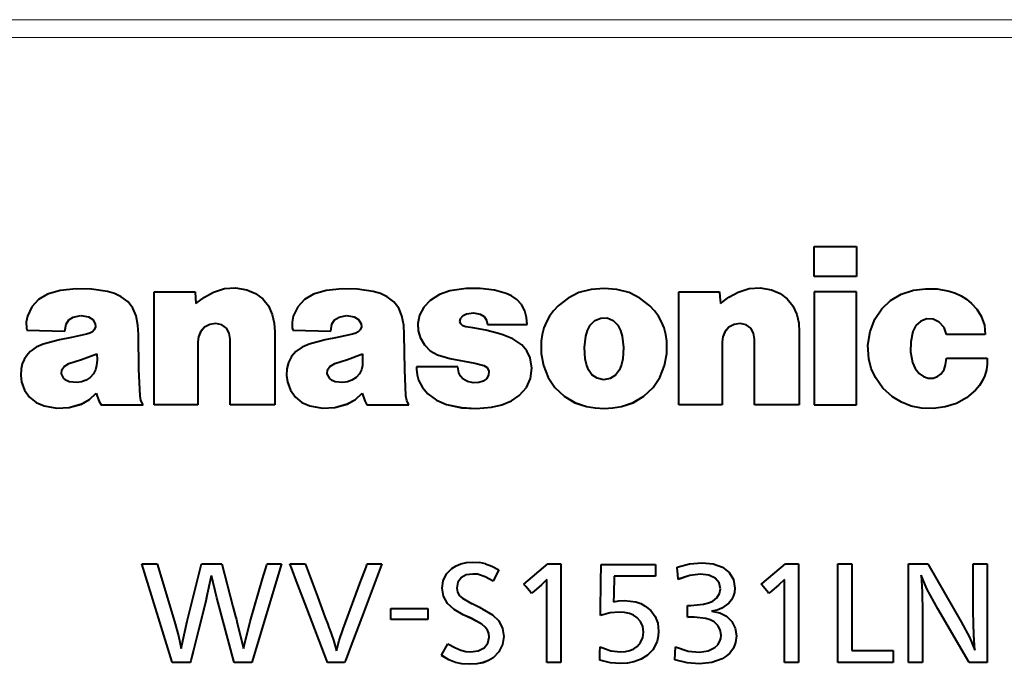
# Model space of a CAD drawing. Extents: x 0 to 847, y -67 to 565.
# Drawn here: x 213 to 225, y 206 to 214 of the extents above; entities that cross this region are included whole.
import ezdxf

# ---------------------------------------------------------------- set-up
doc = ezdxf.new("R2010")
doc.units = 0
doc.layers.get('0').update_dxf_attribs({"lineweight": 13})

# ---------------------------------------------------------------- blocks, each defined once
blk = doc.blocks.new('BLOCK14')
at = {"color": 7, "lineweight": 13}
for p, q in [((66.448, 22.675), (142.735, 22.675)), ((66.448, 22.224), (142.749, 22.224))]:
    blk.add_line(p, q, dxfattribs=at)
at = {"color": 7, "lineweight": 40}
for p, q in [((120.777, 16.192), (120.777, 16.947)), ((120.777, 16.947), (121.844, 16.947)), ((121.844, 16.947), (121.844, 16.192)), ((121.844, 16.192), (120.777, 16.192)), ((121.844, 16.191), (120.777, 16.191)), ((101.4, 15.74), (101.173, 15.606)), ((101.722, 15.833), (101.4, 15.74)), ((102.124, 15.878), (101.722, 15.833)), ((102.514, 15.87), (102.124, 15.878)), ((102.914, 15.809), (102.514, 15.87)), ((103.094, 15.757), (102.914, 15.809)), ((103.264, 15.677), (103.094, 15.757)), ((104.098, 15.804), (105.129, 15.804)), ((104.098, 12.946), (104.098, 15.804)), ((105.129, 15.804), (105.13, 15.793)), ((105.13, 15.793), (105.152, 15.502)), ((105.364, 15.662), (105.597, 15.79)), ((105.597, 15.79), (105.873, 15.882)), ((105.873, 15.882), (106.153, 15.903)), ((106.153, 15.903), (106.44, 15.852)), ((106.44, 15.852), (106.658, 15.76)), ((106.658, 15.76), (106.84, 15.623)), ((108.118, 15.74), (107.892, 15.606)), ((108.441, 15.833), (108.118, 15.74)), ((108.843, 15.878), (108.441, 15.833)), ((109.233, 15.87), (108.843, 15.878)), ((109.632, 15.809), (109.233, 15.87)), ((109.813, 15.757), (109.632, 15.809)), ((109.983, 15.677), (109.813, 15.757)), ((111.307, 15.734), (111.073, 15.585)), ((111.57, 15.824), (111.307, 15.734)), ((111.978, 15.885), (111.57, 15.824)), ((112.337, 15.886), (111.978, 15.885)), ((112.695, 15.844), (112.337, 15.886)), ((112.988, 15.762), (112.695, 15.844)), ((113.128, 15.696), (112.988, 15.762)), ((113.257, 15.608), (113.128, 15.696)), ((114.832, 15.78), (114.557, 15.643)), ((115.142, 15.859), (114.832, 15.78)), ((115.465, 15.885), (115.142, 15.859)), ((115.789, 15.859), (115.465, 15.885)), ((116.098, 15.78), (115.789, 15.859)), ((116.373, 15.643), (116.098, 15.78)), ((117.353, 15.804), (118.385, 15.804)), ((117.353, 12.946), (117.353, 15.804)), ((118.385, 15.804), (118.386, 15.789)), ((118.386, 15.789), (118.403, 15.58)), ((118.62, 15.662), (118.853, 15.79)), ((118.853, 15.79), (119.129, 15.882)), ((119.129, 15.882), (119.409, 15.903)), ((119.409, 15.903), (119.696, 15.852)), ((119.696, 15.852), (119.914, 15.76)), ((119.914, 15.76), (120.096, 15.623)), ((121.844, 15.804), (120.777, 15.804)), ((120.777, 15.804), (120.777, 12.946)), ((121.844, 12.946), (121.844, 15.804)), ((122.708, 15.58), (122.979, 15.739)), ((122.979, 15.739), (123.29, 15.839)), ((123.29, 15.839), (123.593, 15.88)), ((123.593, 15.88), (123.888, 15.873)), ((123.888, 15.873), (124.19, 15.818)), ((124.19, 15.818), (124.347, 15.767)), ((124.347, 15.767), (124.491, 15.701)), ((124.491, 15.701), (124.625, 15.615)), ((101.173, 15.606), (101.002, 15.42)), ((103.434, 15.552), (103.264, 15.677)), ((103.557, 15.391), (103.434, 15.552)), ((105.152, 15.502), (105.364, 15.662)), ((106.84, 15.623), (106.981, 15.445)), ((106.981, 15.445), (107.078, 15.23)), ((107.892, 15.606), (107.722, 15.42)), ((110.153, 15.552), (109.983, 15.677)), ((110.277, 15.391), (110.153, 15.552)), ((111.073, 15.585), (110.908, 15.417)), ((113.381, 15.481), (113.257, 15.608)), ((113.463, 15.323), (113.381, 15.481)), ((114.307, 15.446), (114.188, 15.319)), ((114.557, 15.643), (114.307, 15.446)), ((116.623, 15.446), (116.373, 15.643)), ((116.741, 15.319), (116.623, 15.446)), ((118.403, 15.58), (118.406, 15.533)), ((118.406, 15.533), (118.409, 15.502)), ((118.409, 15.502), (118.62, 15.662)), ((120.096, 15.623), (120.237, 15.445)), ((120.237, 15.445), (120.334, 15.23)), ((122.483, 15.367), (122.708, 15.58)), ((124.625, 15.615), (124.753, 15.51)), ((124.753, 15.51), (124.889, 15.36)), ((100.891, 15.183), (100.861, 15.036)), ((101.002, 15.42), (100.891, 15.183)), ((102.048, 15.163), (102.239, 15.201)), ((102.048, 15.164), (102.239, 15.201)), ((102.239, 15.201), (102.432, 15.17)), ((102.239, 15.201), (102.432, 15.17)), ((103.636, 15.195), (103.557, 15.391)), ((103.682, 14.962), (103.636, 15.195)), ((107.078, 15.23), (107.129, 15.013)), ((107.611, 15.183), (107.581, 15.036)), ((107.722, 15.42), (107.611, 15.183)), ((108.767, 15.163), (108.959, 15.201)), ((108.767, 15.164), (108.959, 15.201)), ((108.959, 15.201), (109.15, 15.17)), ((108.959, 15.201), (109.15, 15.17)), ((110.354, 15.195), (110.277, 15.391)), ((110.401, 14.962), (110.354, 15.195)), ((110.801, 15.207), (110.761, 14.997)), ((110.908, 15.417), (110.801, 15.207)), ((111.839, 15.124), (111.903, 15.201)), ((111.839, 15.125), (111.903, 15.201)), ((111.903, 15.201), (111.993, 15.247)), ((111.903, 15.201), (111.993, 15.246)), ((111.993, 15.247), (112.166, 15.27)), ((111.993, 15.246), (112.166, 15.269)), ((112.166, 15.27), (112.338, 15.238)), ((112.166, 15.269), (112.338, 15.237)), ((112.338, 15.238), (112.436, 15.179)), ((112.338, 15.237), (112.436, 15.179)), ((113.509, 15.153), (113.463, 15.323)), ((114.089, 15.183), (114.009, 15.04)), ((114.188, 15.319), (114.089, 15.183)), ((116.84, 15.183), (116.741, 15.319)), ((116.92, 15.04), (116.84, 15.183)), ((120.334, 15.23), (120.385, 15.013)), ((122.308, 15.106), (122.483, 15.367)), ((124.889, 15.36), (124.997, 15.188)), ((124.997, 15.188), (125.081, 14.962)), ((100.861, 15.036), (100.864, 14.887)), ((100.861, 15.036), (100.864, 14.887)), ((101.841, 14.81), (101.867, 14.982)), ((101.841, 14.811), (101.867, 14.982)), ((101.867, 14.982), (101.937, 15.094)), ((101.867, 14.982), (101.937, 15.093)), ((101.937, 15.094), (102.048, 15.164)), ((101.937, 15.093), (102.048, 15.163)), ((102.432, 15.17), (102.541, 15.104)), ((102.432, 15.17), (102.541, 15.104)), ((102.541, 15.104), (102.606, 14.993)), ((102.541, 15.104), (102.606, 14.994)), ((102.606, 14.994), (102.612, 14.915)), ((102.606, 14.993), (102.612, 14.914)), ((103.698, 14.724), (103.682, 14.962)), ((105.5, 14.978), (105.366, 14.905)), ((105.5, 14.978), (105.366, 14.905)), ((105.65, 15), (105.5, 14.978)), ((105.65, 14.999), (105.5, 14.978)), ((105.804, 14.965), (105.65, 15)), ((105.804, 14.964), (105.65, 14.999)), ((105.919, 14.883), (105.804, 14.965)), ((105.919, 14.883), (105.804, 14.964)), ((107.129, 15.013), (107.145, 14.79)), ((107.581, 15.036), (107.583, 14.887)), ((108.56, 14.81), (108.586, 14.982)), ((108.56, 14.811), (108.586, 14.982)), ((108.586, 14.982), (108.656, 15.094)), ((108.586, 14.982), (108.656, 15.093)), ((108.656, 15.094), (108.767, 15.164)), ((108.656, 15.093), (108.767, 15.163)), ((109.15, 15.17), (109.26, 15.104)), ((109.15, 15.17), (109.26, 15.104)), ((109.26, 15.104), (109.325, 14.993)), ((109.26, 15.104), (109.325, 14.994)), ((109.325, 14.994), (109.331, 14.915)), ((109.325, 14.993), (109.331, 14.914)), ((110.417, 14.724), (110.401, 14.962)), ((110.761, 14.997), (110.771, 14.82)), ((110.761, 14.996), (110.771, 14.819)), ((111.823, 15.048), (111.834, 15.114)), ((111.823, 15.049), (111.834, 15.114)), ((111.846, 14.988), (111.823, 15.049)), ((111.834, 15.114), (111.839, 15.125)), ((111.834, 15.114), (111.839, 15.124)), ((111.897, 14.945), (111.846, 14.988)), ((111.975, 14.919), (111.897, 14.945)), ((112.436, 15.179), (112.498, 15.089)), ((112.436, 15.179), (112.498, 15.089)), ((112.498, 15.089), (112.516, 14.977)), ((112.498, 15.089), (112.516, 14.978)), ((112.516, 14.978), (113.525, 14.978)), ((112.516, 14.977), (113.525, 14.977)), ((113.525, 14.978), (113.509, 15.153)), ((114.009, 15.04), (113.947, 14.887)), ((115.046, 14.827), (115.117, 14.96)), ((115.046, 14.827), (115.117, 14.959)), ((115.117, 14.959), (115.233, 15.077)), ((115.117, 14.96), (115.233, 15.077)), ((115.233, 15.077), (115.38, 15.139)), ((115.233, 15.077), (115.38, 15.139)), ((115.38, 15.139), (115.54, 15.141)), ((115.38, 15.139), (115.54, 15.141)), ((115.54, 15.141), (115.693, 15.079)), ((115.54, 15.141), (115.693, 15.079)), ((115.693, 15.079), (115.813, 14.959)), ((115.693, 15.079), (115.813, 14.96)), ((115.813, 14.96), (115.884, 14.827)), ((115.813, 14.959), (115.884, 14.827)), ((116.982, 14.887), (116.92, 15.04)), ((118.756, 14.978), (118.622, 14.905)), ((118.756, 14.978), (118.622, 14.905)), ((118.906, 15), (118.756, 14.978)), ((118.906, 14.999), (118.756, 14.978)), ((119.06, 14.965), (118.906, 15)), ((119.06, 14.964), (118.906, 14.999)), ((119.176, 14.883), (119.06, 14.965)), ((119.176, 14.883), (119.06, 14.964)), ((120.385, 15.013), (120.401, 14.79)), ((122.19, 14.802), (122.308, 15.106)), ((123.349, 14.95), (123.273, 14.802)), ((123.349, 14.949), (123.273, 14.801)), ((123.473, 15.06), (123.349, 14.949)), ((123.473, 15.06), (123.349, 14.95)), ((123.627, 15.118), (123.473, 15.06)), ((123.627, 15.117), (123.473, 15.06)), ((123.785, 15.11), (123.627, 15.118)), ((123.785, 15.11), (123.627, 15.117)), ((123.932, 15.037), (123.785, 15.11)), ((123.932, 15.038), (123.785, 15.11)), ((124.059, 14.899), (123.932, 15.038)), ((124.059, 14.899), (123.932, 15.037)), ((125.081, 14.962), (125.099, 14.723)), ((100.864, 14.887), (100.879, 14.834)), ((100.864, 14.887), (100.879, 14.835)), ((100.879, 14.835), (101.841, 14.811)), ((100.879, 14.834), (101.841, 14.81)), ((102.388, 14.729), (102.005, 14.645)), ((102.472, 14.755), (102.388, 14.729)), ((102.534, 14.789), (102.472, 14.755)), ((102.581, 14.841), (102.534, 14.789)), ((102.612, 14.915), (102.581, 14.841)), ((103.709, 13.842), (103.698, 14.724)), ((105.263, 14.786), (105.213, 14.667)), ((105.263, 14.785), (105.213, 14.666)), ((105.366, 14.905), (105.263, 14.785)), ((105.366, 14.905), (105.263, 14.786)), ((105.988, 14.759), (105.919, 14.883)), ((105.988, 14.76), (105.919, 14.883)), ((106.012, 14.605), (105.988, 14.76)), ((106.012, 14.604), (105.988, 14.759)), ((107.145, 14.79), (107.145, 14.782)), ((107.145, 14.782), (107.145, 12.946)), ((107.583, 14.887), (107.599, 14.834)), ((107.583, 14.887), (107.599, 14.835)), ((107.599, 14.835), (108.56, 14.811)), ((107.599, 14.834), (108.56, 14.81)), ((109.108, 14.729), (108.724, 14.645)), ((109.19, 14.755), (109.108, 14.729)), ((109.253, 14.789), (109.19, 14.755)), ((109.301, 14.841), (109.253, 14.789)), ((109.331, 14.915), (109.301, 14.841)), ((110.429, 13.842), (110.417, 14.724)), ((110.771, 14.82), (110.819, 14.649)), ((110.771, 14.819), (110.819, 14.649)), ((112.15, 14.887), (111.975, 14.919)), ((112.475, 14.828), (112.15, 14.887)), ((112.796, 14.748), (112.475, 14.828)), ((112.911, 14.715), (112.796, 14.748)), ((113.162, 14.613), (112.911, 14.715)), ((113.904, 14.725), (113.879, 14.554)), ((113.947, 14.887), (113.904, 14.725)), ((114.972, 14.397), (115.004, 14.684)), ((114.972, 14.396), (115.004, 14.683)), ((115.004, 14.683), (115.046, 14.827)), ((115.004, 14.684), (115.046, 14.827)), ((115.884, 14.827), (115.926, 14.683)), ((115.884, 14.827), (115.926, 14.684)), ((115.926, 14.684), (115.958, 14.397)), ((115.926, 14.683), (115.958, 14.396)), ((117.025, 14.725), (116.982, 14.887)), ((117.05, 14.554), (117.025, 14.725)), ((118.52, 14.786), (118.469, 14.667)), ((118.52, 14.785), (118.469, 14.666)), ((118.622, 14.905), (118.52, 14.785)), ((118.622, 14.905), (118.52, 14.786)), ((119.244, 14.759), (119.176, 14.883)), ((119.244, 14.76), (119.176, 14.883)), ((119.268, 14.605), (119.244, 14.76)), ((119.268, 14.604), (119.244, 14.759)), ((120.401, 14.79), (120.401, 14.782)), ((120.401, 14.782), (120.401, 12.946)), ((122.134, 14.457), (122.19, 14.802)), ((123.273, 14.802), (123.216, 14.54)), ((123.273, 14.801), (123.216, 14.539)), ((124.122, 14.722), (124.059, 14.899)), ((124.122, 14.723), (124.059, 14.899)), ((125.099, 14.723), (124.122, 14.723)), ((125.099, 14.722), (124.122, 14.722)), ((101.291, 14.482), (101.114, 14.405)), ((101.699, 14.589), (101.291, 14.482)), ((102.005, 14.645), (101.699, 14.589)), ((105.213, 14.667), (105.197, 14.539)), ((105.213, 14.666), (105.197, 14.538)), ((105.197, 14.539), (105.197, 14.532)), ((105.197, 14.532), (105.197, 12.946)), ((106.012, 12.946), (106.012, 14.605)), ((108.01, 14.482), (107.833, 14.405)), ((108.417, 14.589), (108.01, 14.482)), ((108.724, 14.645), (108.417, 14.589)), ((110.819, 14.649), (110.925, 14.46)), ((110.819, 14.649), (110.925, 14.461)), ((110.925, 14.461), (111.071, 14.314)), ((110.925, 14.46), (111.071, 14.313)), ((113.384, 14.458), (113.162, 14.613)), ((113.515, 14.311), (113.384, 14.458)), ((113.879, 14.554), (113.877, 14.244)), ((117.052, 14.244), (117.05, 14.554)), ((118.469, 14.667), (118.453, 14.539)), ((118.469, 14.666), (118.453, 14.538)), ((118.453, 14.539), (118.453, 14.532)), ((118.453, 14.532), (118.453, 12.946)), ((119.268, 12.946), (119.268, 14.605)), ((122.155, 14.108), (122.134, 14.457)), ((122.155, 14.107), (122.134, 14.456)), ((123.216, 14.54), (123.212, 14.281)), ((123.216, 14.539), (123.212, 14.28)), ((100.873, 14.196), (100.806, 14.093)), ((100.96, 14.29), (100.873, 14.196)), ((101.114, 14.405), (100.96, 14.29)), ((102.259, 14.091), (102.642, 14.233)), ((102.259, 14.091), (102.642, 14.233)), ((102.642, 14.233), (102.651, 14.083)), ((102.642, 14.233), (102.651, 14.084)), ((107.679, 14.29), (107.568, 14.163)), ((107.833, 14.405), (107.679, 14.29)), ((108.979, 14.091), (109.361, 14.233)), ((108.979, 14.091), (109.361, 14.233)), ((109.361, 14.233), (109.359, 13.936)), ((111.071, 14.314), (111.259, 14.209)), ((111.071, 14.313), (111.259, 14.209)), ((111.259, 14.209), (111.57, 14.115)), ((111.259, 14.209), (111.57, 14.116)), ((113.599, 14.133), (113.515, 14.311)), ((113.877, 14.244), (113.934, 13.939)), ((113.877, 14.243), (113.934, 13.938)), ((114.992, 14.108), (114.972, 14.397)), ((115.958, 14.397), (115.939, 14.108)), ((116.996, 13.939), (117.052, 14.244)), ((116.996, 13.938), (117.052, 14.243)), ((123.212, 14.281), (123.26, 14.017)), ((100.759, 13.98), (100.731, 13.855)), ((100.806, 14.093), (100.759, 13.98)), ((101.817, 13.918), (101.938, 13.988)), ((101.817, 13.917), (101.938, 13.987)), ((101.938, 13.987), (102.259, 14.091)), ((101.938, 13.988), (102.259, 14.091)), ((102.651, 14.084), (102.639, 13.936)), ((107.492, 14.019), (107.451, 13.855)), ((107.568, 14.163), (107.492, 14.019)), ((108.536, 13.918), (108.657, 13.988)), ((108.536, 13.917), (108.657, 13.987)), ((108.657, 13.987), (108.979, 14.091)), ((108.657, 13.988), (108.979, 14.091)), ((111.57, 14.116), (112.198, 13.998)), ((111.57, 14.115), (112.198, 13.997)), ((112.198, 13.998), (112.426, 13.94)), ((112.198, 13.997), (112.426, 13.94)), ((112.426, 13.94), (112.508, 13.887)), ((112.426, 13.94), (112.508, 13.888)), ((113.644, 13.869), (113.599, 14.133)), ((113.934, 13.939), (114.05, 13.64)), ((113.934, 13.938), (114.05, 13.639)), ((115.022, 13.968), (114.992, 14.108)), ((115.073, 13.834), (115.022, 13.968)), ((115.908, 13.968), (115.857, 13.834)), ((115.939, 14.108), (115.908, 13.968)), ((116.879, 13.64), (116.996, 13.939)), ((116.879, 13.639), (116.996, 13.938)), ((122.217, 13.863), (122.155, 14.108)), ((122.217, 13.863), (122.155, 14.107)), ((123.26, 14.017), (123.326, 13.864)), ((124.06, 13.836), (124.098, 13.954)), ((124.098, 13.954), (124.118, 14.126)), ((124.118, 14.126), (125.148, 14.126)), ((125.148, 13.975), (125.129, 13.829)), ((125.148, 13.974), (125.129, 13.829)), ((125.148, 14.126), (125.148, 13.975)), ((100.731, 13.855), (100.721, 13.689)), ((100.721, 13.689), (100.744, 13.523)), ((100.721, 13.688), (100.744, 13.522)), ((101.752, 13.728), (101.758, 13.832)), ((101.752, 13.727), (101.758, 13.831)), ((101.814, 13.608), (101.752, 13.728)), ((101.758, 13.832), (101.817, 13.918)), ((101.758, 13.831), (101.817, 13.917)), ((102.565, 13.732), (102.481, 13.636)), ((102.613, 13.829), (102.565, 13.732)), ((102.639, 13.936), (102.613, 13.829)), ((103.739, 13.171), (103.709, 13.842)), ((107.451, 13.855), (107.441, 13.689)), ((107.441, 13.689), (107.465, 13.523)), ((107.441, 13.688), (107.465, 13.522)), ((108.471, 13.728), (108.477, 13.832)), ((108.471, 13.727), (108.477, 13.831)), ((108.533, 13.608), (108.471, 13.728)), ((108.477, 13.832), (108.536, 13.918)), ((108.477, 13.831), (108.536, 13.917)), ((109.283, 13.732), (109.2, 13.636)), ((109.332, 13.829), (109.283, 13.732)), ((109.359, 13.936), (109.332, 13.829)), ((110.458, 13.171), (110.429, 13.842)), ((110.765, 13.905), (110.729, 13.905)), ((110.729, 13.905), (110.729, 13.844)), ((110.729, 13.844), (110.741, 13.705)), ((110.729, 13.844), (110.741, 13.705)), ((110.741, 13.705), (110.779, 13.57)), ((110.741, 13.705), (110.779, 13.571)), ((110.823, 13.905), (110.765, 13.905)), ((111, 13.905), (110.823, 13.905)), ((111.774, 13.905), (111, 13.905)), ((111.796, 13.753), (111.774, 13.905)), ((111.835, 13.671), (111.796, 13.753)), ((112.548, 13.695), (112.494, 13.604)), ((112.508, 13.888), (112.552, 13.799)), ((112.508, 13.887), (112.552, 13.799)), ((112.552, 13.799), (112.548, 13.695)), ((113.61, 13.614), (113.644, 13.869)), ((113.61, 13.613), (113.644, 13.868)), ((115.16, 13.705), (115.073, 13.834)), ((115.288, 13.618), (115.16, 13.705)), ((115.758, 13.695), (115.618, 13.608)), ((115.857, 13.834), (115.758, 13.695)), ((122.324, 13.634), (122.217, 13.863)), ((122.324, 13.635), (122.217, 13.863)), ((123.326, 13.864), (123.432, 13.734)), ((123.432, 13.734), (123.537, 13.66)), ((123.897, 13.659), (123.99, 13.733)), ((123.99, 13.733), (124.06, 13.836)), ((125.09, 13.691), (125.031, 13.559)), ((125.09, 13.69), (125.031, 13.558)), ((125.129, 13.829), (125.09, 13.69)), ((125.129, 13.829), (125.09, 13.691)), ((100.744, 13.523), (100.82, 13.315)), ((100.744, 13.522), (100.82, 13.314)), ((101.876, 13.557), (101.814, 13.608)), ((101.95, 13.526), (101.876, 13.557)), ((102.145, 13.51), (101.95, 13.526)), ((102.262, 13.53), (102.145, 13.51)), ((102.375, 13.57), (102.262, 13.53)), ((102.481, 13.636), (102.375, 13.57)), ((107.465, 13.523), (107.54, 13.315)), ((107.465, 13.522), (107.54, 13.314)), ((108.595, 13.557), (108.533, 13.608)), ((108.668, 13.526), (108.595, 13.557)), ((108.864, 13.51), (108.668, 13.526)), ((108.982, 13.53), (108.864, 13.51)), ((109.093, 13.57), (108.982, 13.53)), ((109.2, 13.636), (109.093, 13.57)), ((110.779, 13.571), (110.874, 13.383)), ((110.779, 13.57), (110.874, 13.383)), ((111.896, 13.604), (111.835, 13.671)), ((112.018, 13.534), (111.896, 13.604)), ((112.159, 13.502), (112.018, 13.534)), ((112.304, 13.507), (112.159, 13.502)), ((112.407, 13.54), (112.304, 13.507)), ((112.494, 13.604), (112.407, 13.54)), ((113.503, 13.381), (113.61, 13.614)), ((113.503, 13.38), (113.61, 13.613)), ((114.05, 13.64), (114.224, 13.384)), ((114.05, 13.639), (114.224, 13.383)), ((115.455, 13.58), (115.288, 13.618)), ((115.618, 13.608), (115.455, 13.58)), ((116.705, 13.384), (116.879, 13.64)), ((116.705, 13.383), (116.879, 13.639)), ((122.514, 13.37), (122.324, 13.635)), ((122.514, 13.37), (122.324, 13.634)), ((123.537, 13.66), (123.656, 13.622)), ((123.656, 13.622), (123.785, 13.622)), ((123.785, 13.622), (123.897, 13.659)), ((125.031, 13.559), (124.953, 13.435)), ((125.031, 13.558), (124.953, 13.434)), ((100.82, 13.315), (100.943, 13.141)), ((100.82, 13.314), (100.943, 13.14)), ((102.463, 13.079), (102.632, 13.241)), ((102.463, 13.079), (102.632, 13.24)), ((102.632, 13.241), (102.696, 13.044)), ((102.632, 13.24), (102.696, 13.044)), ((107.54, 13.315), (107.663, 13.141)), ((107.54, 13.314), (107.663, 13.14)), ((109.182, 13.079), (109.351, 13.241)), ((109.182, 13.079), (109.351, 13.24)), ((109.351, 13.241), (109.416, 13.044)), ((109.351, 13.24), (109.416, 13.044)), ((110.874, 13.383), (111.012, 13.224)), ((110.874, 13.383), (111.012, 13.224)), ((111.012, 13.224), (111.233, 13.06)), ((111.012, 13.224), (111.233, 13.06)), ((113.324, 13.181), (113.503, 13.381)), ((113.324, 13.181), (113.503, 13.38)), ((114.224, 13.384), (114.459, 13.164)), ((114.224, 13.383), (114.459, 13.164)), ((116.471, 13.164), (116.705, 13.384)), ((116.471, 13.164), (116.705, 13.383)), ((122.754, 13.151), (122.514, 13.37)), ((122.754, 13.152), (122.514, 13.37)), ((124.855, 13.318), (124.629, 13.121)), ((124.855, 13.318), (124.629, 13.121)), ((124.953, 13.435), (124.855, 13.318)), ((124.953, 13.434), (124.855, 13.318)), ((100.943, 13.141), (101.109, 13.007)), ((100.943, 13.14), (101.109, 13.007)), ((101.109, 13.007), (101.313, 12.919)), ((101.109, 13.007), (101.313, 12.919)), ((101.945, 12.877), (102.258, 12.967)), ((101.945, 12.877), (102.258, 12.966)), ((102.258, 12.966), (102.463, 13.079)), ((102.258, 12.967), (102.463, 13.079)), ((102.696, 13.044), (102.754, 12.945)), ((102.696, 13.044), (102.754, 12.946)), ((102.754, 12.946), (103.813, 12.946)), ((102.754, 12.945), (103.813, 12.945)), ((103.761, 13.054), (103.739, 13.171)), ((103.813, 12.946), (103.761, 13.054)), ((105.197, 12.946), (104.098, 12.946)), ((105.197, 12.946), (104.098, 12.946)), ((107.145, 12.946), (106.012, 12.946)), ((107.145, 12.946), (106.012, 12.946)), ((107.663, 13.141), (107.828, 13.007)), ((107.663, 13.14), (107.828, 13.007)), ((107.828, 13.007), (108.031, 12.919)), ((107.828, 13.007), (108.031, 12.919)), ((108.664, 12.877), (108.976, 12.967)), ((108.664, 12.877), (108.976, 12.966)), ((108.976, 12.966), (109.182, 13.079)), ((108.976, 12.967), (109.182, 13.079)), ((109.416, 13.044), (109.472, 12.945)), ((109.416, 13.044), (109.472, 12.946)), ((109.472, 12.946), (109.48, 12.946)), ((109.472, 12.945), (109.48, 12.945)), ((109.48, 12.946), (109.914, 12.946)), ((109.48, 12.945), (109.914, 12.945)), ((109.914, 12.946), (110.292, 12.946)), ((109.914, 12.945), (110.292, 12.945)), ((110.292, 12.946), (110.437, 12.946)), ((110.292, 12.945), (110.437, 12.945)), ((110.437, 12.946), (110.501, 12.946)), ((110.437, 12.945), (110.501, 12.945)), ((110.481, 13.054), (110.458, 13.171)), ((110.533, 12.946), (110.481, 13.054)), ((110.501, 12.946), (110.533, 12.946)), ((110.501, 12.945), (110.533, 12.945)), ((111.233, 13.06), (111.487, 12.955)), ((111.233, 13.06), (111.487, 12.956)), ((111.487, 12.956), (111.865, 12.875)), ((111.487, 12.955), (111.865, 12.874)), ((112.62, 12.884), (112.881, 12.945)), ((112.62, 12.885), (112.881, 12.945)), ((112.881, 12.945), (113.128, 13.05)), ((112.881, 12.945), (113.128, 13.049)), ((113.128, 13.049), (113.324, 13.181)), ((113.128, 13.05), (113.324, 13.181)), ((114.459, 13.164), (114.726, 13)), ((114.459, 13.164), (114.726, 13.001)), ((114.726, 13.001), (115.023, 12.902)), ((114.726, 13), (115.023, 12.902)), ((115.906, 12.902), (116.204, 13.001)), ((115.906, 12.902), (116.204, 13)), ((116.204, 13), (116.471, 13.164)), ((116.204, 13.001), (116.471, 13.164)), ((118.453, 12.946), (117.353, 12.946)), ((118.453, 12.946), (117.353, 12.946)), ((120.401, 12.946), (119.268, 12.946)), ((120.401, 12.946), (119.268, 12.946)), ((120.777, 12.946), (121.844, 12.946)), ((120.777, 12.946), (121.844, 12.946)), ((122.983, 13.009), (122.754, 13.152)), ((122.983, 13.009), (122.754, 13.151)), ((123.224, 12.914), (122.983, 13.009)), ((123.224, 12.915), (122.983, 13.009)), ((124.375, 12.981), (124.088, 12.893)), ((124.375, 12.981), (124.088, 12.894)), ((124.629, 13.121), (124.375, 12.981)), ((124.629, 13.121), (124.375, 12.981)), ((101.313, 12.919), (101.633, 12.861)), ((101.313, 12.919), (101.633, 12.862)), ((101.633, 12.861), (101.945, 12.877)), ((101.633, 12.862), (101.945, 12.877)), ((108.031, 12.919), (108.351, 12.861)), ((108.031, 12.919), (108.351, 12.862)), ((108.351, 12.861), (108.664, 12.877)), ((108.351, 12.862), (108.664, 12.877)), ((111.865, 12.875), (112.236, 12.851)), ((111.865, 12.874), (112.236, 12.851)), ((112.236, 12.851), (112.62, 12.885)), ((112.236, 12.851), (112.62, 12.884)), ((115.023, 12.902), (115.243, 12.866)), ((115.023, 12.902), (115.243, 12.866)), ((115.243, 12.866), (115.465, 12.854)), ((115.243, 12.866), (115.465, 12.855)), ((115.465, 12.854), (115.687, 12.866)), ((115.465, 12.855), (115.687, 12.866)), ((115.687, 12.866), (115.906, 12.902)), ((115.687, 12.866), (115.906, 12.902)), ((123.489, 12.865), (123.224, 12.915)), ((123.489, 12.864), (123.224, 12.914)), ((123.79, 12.856), (123.489, 12.865)), ((123.79, 12.855), (123.489, 12.864)), ((124.088, 12.894), (123.79, 12.856)), ((124.088, 12.893), (123.79, 12.855)), ((111.848, 8.931), (111.991, 8.961)), ((111.991, 8.961), (112.152, 8.972)), ((112.152, 8.972), (112.319, 8.962)), ((112.471, 8.93), (112.319, 8.962)), ((103.787, 8.926), (104.172, 8.926)), ((104.548, 6.446), (103.787, 8.926)), ((104.548, 6.447), (103.787, 8.926)), ((104.172, 8.926), (104.606, 7.471)), ((104.933, 7.483), (105.294, 8.926)), ((105.294, 8.926), (105.311, 8.926)), ((105.311, 8.926), (105.801, 8.926)), ((105.801, 8.926), (106.087, 7.848)), ((107.312, 8.926), (106.566, 6.436)), ((107.312, 8.926), (106.566, 6.437)), ((106.837, 8.549), (106.909, 8.795)), ((106.909, 8.795), (106.933, 8.876)), ((106.933, 8.876), (106.944, 8.913)), ((106.944, 8.913), (106.948, 8.926)), ((106.948, 8.926), (107.312, 8.926)), ((107.526, 8.926), (107.914, 8.926)), ((107.533, 8.906), (107.526, 8.926)), ((107.533, 8.907), (107.526, 8.926)), ((107.546, 8.874), (107.533, 8.907)), ((107.546, 8.873), (107.533, 8.906)), ((107.588, 8.764), (107.546, 8.874)), ((107.588, 8.764), (107.546, 8.873)), ((107.684, 8.51), (107.588, 8.764)), ((107.684, 8.511), (107.588, 8.764)), ((107.914, 8.926), (107.92, 8.912)), ((107.92, 8.912), (108.22, 8.105)), ((109.322, 8.5), (109.425, 8.778)), ((109.843, 8.901), (109.333, 7.557)), ((109.843, 8.9), (109.333, 7.557)), ((109.425, 8.778), (109.459, 8.87)), ((109.459, 8.87), (109.474, 8.912)), ((109.474, 8.912), (109.479, 8.926)), ((109.479, 8.926), (109.853, 8.926)), ((109.853, 8.926), (109.843, 8.9)), ((109.853, 8.926), (109.843, 8.901)), ((111.485, 8.673), (111.617, 8.813)), ((111.617, 8.813), (111.725, 8.882)), ((111.725, 8.882), (111.848, 8.931)), ((112.471, 8.93), (112.627, 8.87)), ((112.627, 8.87), (112.806, 8.776)), ((112.806, 8.776), (112.7, 8.563)), ((112.806, 8.775), (112.7, 8.563)), ((113.434, 8.418), (114.046, 8.926)), ((114.046, 8.926), (114.062, 8.926)), ((114.062, 8.926), (114.288, 8.926)), ((114.288, 8.926), (114.339, 8.926)), ((114.339, 8.926), (114.373, 8.926)), ((114.373, 8.926), (114.373, 6.437)), ((115.386, 8.58), (115.389, 8.798)), ((115.389, 8.87), (115.39, 8.902)), ((115.389, 8.798), (115.389, 8.87)), ((115.39, 8.914), (115.396, 8.914)), ((115.39, 8.902), (115.39, 8.914)), ((115.396, 8.914), (116.769, 8.914)), ((116.769, 8.914), (116.769, 8.62)), ((117.311, 8.843), (117.627, 8.93)), ((117.314, 8.811), (117.311, 8.843)), ((117.314, 8.812), (117.311, 8.843)), ((117.318, 8.764), (117.314, 8.812)), ((117.318, 8.763), (117.314, 8.811)), ((117.337, 8.553), (117.318, 8.764)), ((117.337, 8.552), (117.318, 8.763)), ((117.627, 8.93), (117.944, 8.956)), ((117.944, 8.956), (118.226, 8.928)), ((118.226, 8.928), (118.455, 8.845)), ((118.455, 8.845), (118.626, 8.712)), ((118.626, 8.712), (118.733, 8.534)), ((119.459, 8.436), (120.049, 8.926)), ((120.049, 8.926), (120.065, 8.926)), ((120.065, 8.926), (120.291, 8.926)), ((120.291, 8.926), (120.342, 8.926)), ((120.342, 8.926), (120.376, 8.926)), ((120.376, 8.926), (120.376, 6.437)), ((121.372, 8.926), (121.726, 8.926)), ((121.372, 6.437), (121.372, 8.926)), ((121.726, 8.926), (121.726, 6.743)), ((123.162, 8.926), (123.52, 8.926)), ((123.162, 8.899), (123.162, 8.926)), ((123.162, 8.841), (123.162, 8.899)), ((123.162, 8.702), (123.162, 8.841)), ((123.52, 8.926), (123.602, 8.926)), ((123.602, 8.926), (123.629, 8.926)), ((123.629, 8.926), (123.645, 8.926)), ((123.645, 8.926), (124.495, 7.461)), ((124.798, 8.926), (125.152, 8.926)), ((124.798, 7.727), (124.798, 8.926)), ((125.152, 8.926), (125.152, 6.437)), ((105.416, 8.054), (105.544, 8.638)), ((105.416, 8.055), (105.544, 8.638)), ((105.679, 8.069), (105.544, 8.638)), ((105.679, 8.07), (105.544, 8.638)), ((106.52, 7.471), (106.837, 8.549)), ((107.954, 7.806), (107.684, 8.511)), ((107.954, 7.805), (107.684, 8.51)), ((108.871, 7.284), (109.322, 8.5)), ((111.375, 8.312), (111.403, 8.503)), ((111.403, 8.503), (111.485, 8.673)), ((111.773, 8.463), (111.742, 8.317)), ((111.773, 8.463), (111.742, 8.318)), ((111.859, 8.584), (111.773, 8.463)), ((111.859, 8.583), (111.773, 8.463)), ((111.977, 8.651), (111.859, 8.584)), ((111.977, 8.65), (111.859, 8.583)), ((112.149, 8.672), (111.977, 8.65)), ((112.149, 8.672), (111.977, 8.651)), ((112.269, 8.664), (112.149, 8.672)), ((112.269, 8.665), (112.149, 8.672)), ((112.459, 8.603), (112.269, 8.665)), ((112.459, 8.602), (112.269, 8.664)), ((112.663, 8.489), (112.459, 8.603)), ((112.663, 8.488), (112.459, 8.602)), ((112.676, 8.515), (112.663, 8.489)), ((112.676, 8.514), (112.663, 8.488)), ((112.7, 8.563), (112.676, 8.514)), ((112.7, 8.563), (112.676, 8.515)), ((114.021, 8.537), (113.881, 8.399)), ((114.021, 8.537), (113.881, 8.4)), ((114.021, 8.513), (114.021, 8.537)), ((114.021, 8.382), (114.021, 8.513)), ((115.374, 7.627), (115.386, 8.58)), ((115.72, 8.62), (115.711, 8.155)), ((115.72, 8.62), (115.711, 8.156)), ((115.756, 8.62), (115.72, 8.62)), ((115.756, 8.62), (115.72, 8.62)), ((115.814, 8.62), (115.756, 8.62)), ((115.814, 8.62), (115.756, 8.62)), ((115.992, 8.62), (115.814, 8.62)), ((115.992, 8.62), (115.814, 8.62)), ((116.769, 8.62), (115.992, 8.62)), ((116.769, 8.62), (115.992, 8.62)), ((117.339, 8.538), (117.337, 8.553)), ((117.339, 8.537), (117.337, 8.552)), ((117.637, 8.635), (117.339, 8.537)), ((117.637, 8.635), (117.339, 8.538)), ((117.907, 8.666), (117.637, 8.635)), ((117.907, 8.665), (117.637, 8.635)), ((118.111, 8.639), (117.907, 8.666)), ((118.111, 8.639), (117.907, 8.665)), ((118.27, 8.563), (118.111, 8.639)), ((118.27, 8.564), (118.111, 8.639)), ((118.372, 8.448), (118.27, 8.564)), ((118.372, 8.447), (118.27, 8.563)), ((118.733, 8.534), (118.77, 8.314)), ((120.025, 8.537), (119.884, 8.399)), ((120.025, 8.537), (119.884, 8.4)), ((120.025, 8.513), (120.025, 8.537)), ((120.025, 8.382), (120.025, 8.513)), ((123.162, 8.281), (123.162, 8.702)), ((123.483, 8.642), (123.507, 8.221)), ((123.624, 8.296), (123.483, 8.642)), ((123.624, 8.296), (123.483, 8.641)), ((111.409, 8.109), (111.375, 8.312)), ((111.409, 8.109), (111.375, 8.311)), ((111.742, 8.318), (111.758, 8.211)), ((113.455, 8.393), (113.434, 8.418)), ((113.455, 8.394), (113.434, 8.418)), ((113.485, 8.357), (113.455, 8.394)), ((113.485, 8.357), (113.455, 8.393)), ((113.621, 8.194), (113.485, 8.357)), ((113.621, 8.194), (113.485, 8.357)), ((113.695, 8.239), (113.653, 8.202)), ((113.695, 8.239), (113.653, 8.203)), ((113.881, 8.4), (113.695, 8.239)), ((113.881, 8.399), (113.695, 8.239)), ((114.021, 6.437), (114.021, 8.382)), ((118.409, 8.299), (118.372, 8.448)), ((118.409, 8.298), (118.372, 8.447)), ((118.386, 8.176), (118.409, 8.299)), ((118.77, 8.314), (118.76, 8.206)), ((118.77, 8.314), (118.76, 8.207)), ((119.438, 8.418), (119.459, 8.436)), ((119.458, 8.393), (119.438, 8.418)), ((119.458, 8.394), (119.438, 8.418)), ((119.489, 8.357), (119.458, 8.394)), ((119.489, 8.357), (119.458, 8.393)), ((119.624, 8.194), (119.489, 8.357)), ((119.624, 8.194), (119.489, 8.357)), ((119.699, 8.239), (119.656, 8.202)), ((119.699, 8.239), (119.656, 8.203)), ((119.884, 8.4), (119.699, 8.239)), ((119.884, 8.399), (119.699, 8.239)), ((120.025, 6.437), (120.025, 8.382)), ((123.162, 6.437), (123.162, 8.281)), ((123.507, 8.221), (123.516, 7.703)), ((123.905, 7.788), (123.624, 8.296)), ((123.905, 7.789), (123.624, 8.296)), ((105.416, 8.055), (105.214, 7.253)), ((105.416, 8.054), (105.214, 7.253)), ((106.113, 6.437), (105.679, 8.07)), ((106.113, 6.436), (105.679, 8.069)), ((108.22, 8.105), (108.41, 7.594)), ((111.508, 7.929), (111.409, 8.109)), ((111.508, 7.93), (111.409, 8.109)), ((111.758, 8.211), (111.815, 8.121)), ((111.815, 8.121), (111.884, 8.063)), ((111.884, 8.063), (112.118, 7.929)), ((113.63, 8.182), (113.621, 8.194)), ((113.63, 8.183), (113.621, 8.194)), ((113.653, 8.203), (113.63, 8.183)), ((113.653, 8.202), (113.63, 8.182)), ((115.711, 8.156), (115.702, 7.966)), ((115.711, 8.155), (115.702, 7.966)), ((115.702, 7.966), (115.838, 7.995)), ((115.838, 7.995), (115.983, 8.002)), ((115.983, 8.002), (116.27, 7.966)), ((116.27, 7.966), (116.396, 7.923)), ((118.104, 7.941), (118.211, 7.989)), ((118.211, 7.989), (118.319, 8.072)), ((118.319, 8.072), (118.386, 8.176)), ((118.685, 8.017), (118.62, 7.936)), ((118.685, 8.016), (118.62, 7.936)), ((118.732, 8.107), (118.685, 8.016)), ((118.732, 8.107), (118.685, 8.017)), ((118.76, 8.207), (118.732, 8.107)), ((118.76, 8.206), (118.732, 8.107)), ((119.634, 8.182), (119.624, 8.194)), ((119.634, 8.183), (119.624, 8.194)), ((119.656, 8.203), (119.634, 8.183)), ((119.656, 8.202), (119.634, 8.182)), ((106.087, 7.848), (106.152, 7.602)), ((108.467, 6.462), (107.954, 7.806)), ((108.467, 6.462), (107.954, 7.805)), ((110.074, 7.804), (111.009, 7.804)), ((110.074, 7.526), (110.074, 7.804)), ((111.009, 7.804), (111.009, 7.526)), ((111.675, 7.774), (111.508, 7.93)), ((111.675, 7.773), (111.508, 7.929)), ((111.907, 7.642), (111.675, 7.774)), ((111.907, 7.641), (111.675, 7.773)), ((112.118, 7.929), (112.132, 7.923)), ((112.132, 7.923), (112.318, 7.83)), ((112.318, 7.83), (112.359, 7.809)), ((112.359, 7.809), (112.388, 7.795)), ((112.388, 7.795), (112.647, 7.64)), ((116.396, 7.923), (116.508, 7.863)), ((116.508, 7.863), (116.65, 7.746)), ((116.65, 7.746), (116.756, 7.6)), ((117.578, 7.878), (117.599, 7.878)), ((117.578, 7.85), (117.578, 7.878)), ((117.578, 7.8), (117.578, 7.85)), ((117.578, 7.578), (117.578, 7.8)), ((117.599, 7.878), (117.634, 7.878)), ((117.634, 7.878), (117.66, 7.878)), ((117.66, 7.878), (117.976, 7.906)), ((117.976, 7.906), (118.104, 7.941)), ((118.322, 7.761), (118.18, 7.734)), ((118.322, 7.76), (118.18, 7.733)), ((118.18, 7.734), (118.39, 7.695)), ((118.439, 7.807), (118.322, 7.761)), ((118.439, 7.806), (118.322, 7.76)), ((118.62, 7.936), (118.439, 7.806)), ((118.62, 7.936), (118.439, 7.807)), ((124.69, 6.437), (123.905, 7.789)), ((124.69, 6.436), (123.905, 7.788)), ((124.81, 7.131), (124.798, 7.727)), ((124.81, 7.132), (124.798, 7.727)), ((104.606, 7.471), (104.706, 7.106)), ((104.78, 6.786), (104.933, 7.483)), ((106.152, 7.602), (106.173, 7.521)), ((106.173, 7.521), (106.183, 7.484)), ((106.183, 7.484), (106.187, 7.471)), ((106.187, 7.471), (106.355, 6.786)), ((106.355, 6.786), (106.52, 7.471)), ((108.41, 7.594), (108.481, 7.406)), ((109.333, 7.557), (109.065, 6.852)), ((109.333, 7.557), (109.065, 6.852)), ((111.009, 7.526), (110.074, 7.526)), ((111.009, 7.525), (110.074, 7.525)), ((112.103, 7.553), (111.907, 7.642)), ((112.103, 7.552), (111.907, 7.641)), ((112.377, 7.404), (112.103, 7.553)), ((112.377, 7.403), (112.103, 7.552)), ((112.647, 7.64), (112.803, 7.486)), ((112.803, 7.486), (112.899, 7.297)), ((115.62, 7.692), (115.374, 7.626)), ((115.62, 7.692), (115.374, 7.627)), ((115.845, 7.712), (115.62, 7.692)), ((115.845, 7.712), (115.62, 7.692)), ((115.984, 7.702), (115.845, 7.712)), ((115.984, 7.702), (115.845, 7.712)), ((116.108, 7.673), (115.984, 7.702)), ((116.108, 7.674), (115.984, 7.702)), ((116.209, 7.631), (116.108, 7.674)), ((116.209, 7.63), (116.108, 7.673)), ((116.295, 7.574), (116.209, 7.631)), ((116.295, 7.573), (116.209, 7.63)), ((116.386, 7.473), (116.295, 7.574)), ((116.386, 7.473), (116.295, 7.573)), ((116.443, 7.349), (116.386, 7.473)), ((116.443, 7.349), (116.386, 7.473)), ((116.756, 7.6), (116.822, 7.426)), ((117.745, 7.581), (117.578, 7.578)), ((117.745, 7.58), (117.578, 7.577)), ((118.035, 7.551), (117.745, 7.581)), ((118.035, 7.55), (117.745, 7.58)), ((118.151, 7.514), (118.035, 7.551)), ((118.151, 7.514), (118.035, 7.55)), ((118.248, 7.463), (118.151, 7.514)), ((118.248, 7.464), (118.151, 7.514)), ((118.39, 7.695), (118.564, 7.607)), ((118.564, 7.607), (118.696, 7.475)), ((118.696, 7.475), (118.78, 7.306)), ((123.516, 7.703), (123.516, 6.437)), ((105.214, 7.253), (105.087, 6.744)), ((105.214, 7.253), (105.087, 6.745)), ((108.481, 7.406), (108.511, 7.324)), ((108.511, 7.324), (108.52, 7.299)), ((108.52, 7.299), (108.526, 7.284)), ((108.526, 7.284), (108.625, 6.997)), ((108.769, 6.991), (108.871, 7.284)), ((112.463, 7.331), (112.377, 7.404)), ((112.463, 7.33), (112.377, 7.403)), ((112.52, 7.254), (112.463, 7.331)), ((112.52, 7.253), (112.463, 7.33)), ((112.552, 7.17), (112.52, 7.254)), ((112.552, 7.17), (112.52, 7.253)), ((112.899, 7.297), (112.932, 7.095)), ((116.463, 7.204), (116.443, 7.349)), ((116.463, 7.205), (116.443, 7.349)), ((116.822, 7.426), (116.845, 7.229)), ((116.845, 7.229), (116.836, 7.098)), ((116.845, 7.229), (116.836, 7.098)), ((118.345, 7.375), (118.248, 7.464)), ((118.345, 7.375), (118.248, 7.463)), ((118.404, 7.264), (118.345, 7.375)), ((118.404, 7.264), (118.345, 7.375)), ((118.424, 7.13), (118.404, 7.264)), ((118.424, 7.131), (118.404, 7.264)), ((118.78, 7.306), (118.809, 7.107)), ((124.495, 7.461), (124.7, 7.075)), ((104.706, 7.106), (104.78, 6.786)), ((108.625, 6.997), (108.7, 6.731)), ((108.7, 6.731), (108.769, 6.991)), ((112.528, 6.922), (112.561, 7.076)), ((112.561, 7.076), (112.552, 7.17)), ((112.561, 7.076), (112.552, 7.17)), ((112.932, 7.095), (112.899, 6.891)), ((112.932, 7.094), (112.899, 6.891)), ((116.388, 6.943), (116.443, 7.064)), ((116.443, 7.064), (116.463, 7.205)), ((116.808, 6.977), (116.761, 6.863)), ((116.808, 6.976), (116.761, 6.863)), ((116.836, 7.098), (116.808, 6.976)), ((116.836, 7.098), (116.808, 6.977)), ((118.386, 6.961), (118.414, 7.043)), ((118.414, 7.043), (118.424, 7.131)), ((118.809, 7.107), (118.79, 6.943)), ((118.809, 7.106), (118.79, 6.942)), ((124.7, 7.075), (124.834, 6.749)), ((124.834, 6.749), (124.81, 7.132)), ((124.834, 6.748), (124.81, 7.131)), ((105.087, 6.745), (105.04, 6.558)), ((105.087, 6.744), (105.04, 6.557)), ((109.065, 6.852), (108.969, 6.598)), ((109.065, 6.852), (108.969, 6.599)), ((111.357, 6.618), (111.519, 6.911)), ((111.519, 6.911), (111.697, 6.812)), ((111.697, 6.812), (111.843, 6.748)), ((111.843, 6.748), (111.969, 6.713)), ((112.091, 6.703), (112.284, 6.73)), ((112.284, 6.73), (112.433, 6.805)), ((112.433, 6.805), (112.528, 6.922)), ((112.899, 6.891), (112.807, 6.706)), ((112.899, 6.891), (112.807, 6.707)), ((115.357, 6.512), (115.363, 6.742)), ((115.363, 6.742), (115.364, 6.794)), ((115.364, 6.794), (115.365, 6.828)), ((115.365, 6.828), (115.638, 6.733)), ((115.638, 6.733), (115.879, 6.703)), ((116.006, 6.713), (116.12, 6.741)), ((116.12, 6.741), (116.217, 6.785)), ((116.217, 6.785), (116.3, 6.843)), ((116.3, 6.843), (116.388, 6.943)), ((116.695, 6.758), (116.566, 6.622)), ((116.695, 6.758), (116.566, 6.622)), ((116.761, 6.863), (116.695, 6.758)), ((116.761, 6.863), (116.695, 6.758)), ((117.257, 6.501), (117.269, 6.828)), ((117.269, 6.828), (117.591, 6.726)), ((117.591, 6.726), (117.874, 6.694)), ((117.874, 6.694), (118.095, 6.727)), ((118.095, 6.727), (118.269, 6.817)), ((118.269, 6.817), (118.337, 6.884)), ((118.337, 6.884), (118.386, 6.961)), ((118.735, 6.798), (118.645, 6.673)), ((118.735, 6.797), (118.645, 6.672)), ((118.79, 6.943), (118.735, 6.798)), ((118.79, 6.942), (118.735, 6.797)), ((121.726, 6.743), (122.775, 6.743)), ((122.775, 6.743), (122.775, 6.437)), ((105.019, 6.477), (105.013, 6.452)), ((105.019, 6.476), (105.013, 6.451)), ((105.04, 6.558), (105.019, 6.477)), ((105.04, 6.557), (105.019, 6.476)), ((108.928, 6.49), (108.915, 6.457)), ((108.928, 6.489), (108.915, 6.456)), ((108.969, 6.599), (108.928, 6.49)), ((108.969, 6.598), (108.928, 6.489)), ((111.543, 6.506), (111.357, 6.618)), ((111.543, 6.506), (111.357, 6.617)), ((111.708, 6.436), (111.543, 6.506)), ((111.708, 6.437), (111.543, 6.506)), ((111.969, 6.713), (112.091, 6.703)), ((112.546, 6.484), (112.411, 6.433)), ((112.546, 6.483), (112.411, 6.432)), ((112.663, 6.556), (112.546, 6.483)), ((112.663, 6.556), (112.546, 6.484)), ((112.807, 6.707), (112.663, 6.556)), ((112.807, 6.706), (112.663, 6.556)), ((115.356, 6.495), (115.357, 6.512)), ((115.628, 6.432), (115.356, 6.495)), ((115.628, 6.432), (115.356, 6.495)), ((115.879, 6.703), (116.006, 6.713)), ((116.407, 6.52), (116.219, 6.451)), ((116.407, 6.519), (116.219, 6.451)), ((116.566, 6.622), (116.407, 6.519)), ((116.566, 6.622), (116.407, 6.52)), ((117.569, 6.427), (117.257, 6.501)), ((117.569, 6.427), (117.257, 6.501)), ((118.45, 6.527), (118.191, 6.435)), ((118.45, 6.526), (118.191, 6.435)), ((118.556, 6.594), (118.45, 6.527)), ((118.556, 6.593), (118.45, 6.526)), ((118.645, 6.673), (118.556, 6.594)), ((118.645, 6.672), (118.556, 6.593)), ((104.551, 6.437), (104.548, 6.447)), ((104.551, 6.436), (104.548, 6.446)), ((104.567, 6.437), (104.551, 6.437)), ((104.567, 6.436), (104.551, 6.436)), ((104.592, 6.437), (104.567, 6.437)), ((104.592, 6.436), (104.567, 6.436)), ((104.67, 6.437), (104.592, 6.437)), ((104.67, 6.436), (104.592, 6.436)), ((105.009, 6.437), (104.67, 6.437)), ((105.009, 6.436), (104.67, 6.436)), ((105.013, 6.452), (105.009, 6.437)), ((105.013, 6.451), (105.009, 6.436)), ((106.129, 6.437), (106.113, 6.437)), ((106.129, 6.436), (106.113, 6.436)), ((106.154, 6.437), (106.129, 6.437)), ((106.154, 6.436), (106.129, 6.436)), ((106.231, 6.437), (106.154, 6.437)), ((106.231, 6.436), (106.154, 6.436)), ((106.566, 6.437), (106.231, 6.437)), ((106.566, 6.436), (106.231, 6.436)), ((108.477, 6.436), (108.467, 6.462)), ((108.477, 6.437), (108.467, 6.462)), ((108.492, 6.437), (108.477, 6.437)), ((108.492, 6.436), (108.477, 6.436)), ((108.516, 6.437), (108.492, 6.437)), ((108.516, 6.436), (108.492, 6.436)), ((108.589, 6.437), (108.516, 6.437)), ((108.589, 6.436), (108.516, 6.436)), ((108.908, 6.437), (108.589, 6.437)), ((108.908, 6.436), (108.589, 6.436)), ((108.915, 6.457), (108.908, 6.437)), ((108.915, 6.456), (108.908, 6.436)), ((111.875, 6.401), (111.708, 6.437)), ((111.875, 6.401), (111.708, 6.436)), ((112.069, 6.391), (111.875, 6.401)), ((112.069, 6.391), (111.875, 6.401)), ((112.252, 6.402), (112.069, 6.391)), ((112.252, 6.401), (112.069, 6.391)), ((112.411, 6.433), (112.252, 6.402)), ((112.411, 6.432), (112.252, 6.401)), ((114.373, 6.437), (114.021, 6.437)), ((114.373, 6.436), (114.021, 6.436)), ((115.885, 6.412), (115.628, 6.432)), ((115.885, 6.413), (115.628, 6.432)), ((116.059, 6.422), (115.885, 6.412)), ((116.059, 6.422), (115.885, 6.413)), ((116.219, 6.451), (116.059, 6.422)), ((116.219, 6.451), (116.059, 6.422)), ((117.874, 6.403), (117.569, 6.427)), ((117.874, 6.404), (117.569, 6.427)), ((118.191, 6.435), (117.874, 6.403)), ((118.191, 6.435), (117.874, 6.404)), ((120.376, 6.437), (120.025, 6.437)), ((120.376, 6.436), (120.025, 6.436)), ((122.775, 6.437), (121.372, 6.437)), ((122.775, 6.437), (121.372, 6.437)), ((123.516, 6.437), (123.162, 6.437)), ((123.516, 6.436), (123.162, 6.436)), ((125.152, 6.437), (124.69, 6.437)), ((125.152, 6.436), (124.69, 6.436))]:
    blk.add_line(p, q, dxfattribs=at)

msp = doc.modelspace()

# ---------------------------------------------------------------- block references
at = {"lineweight": 0, "xscale": 0.5, "yscale": 0.5, "zscale": 0.5}
msp.add_blockref('BLOCK14', (162.5973, 202.7093), dxfattribs=at)

doc.saveas('drawing.dxf')
